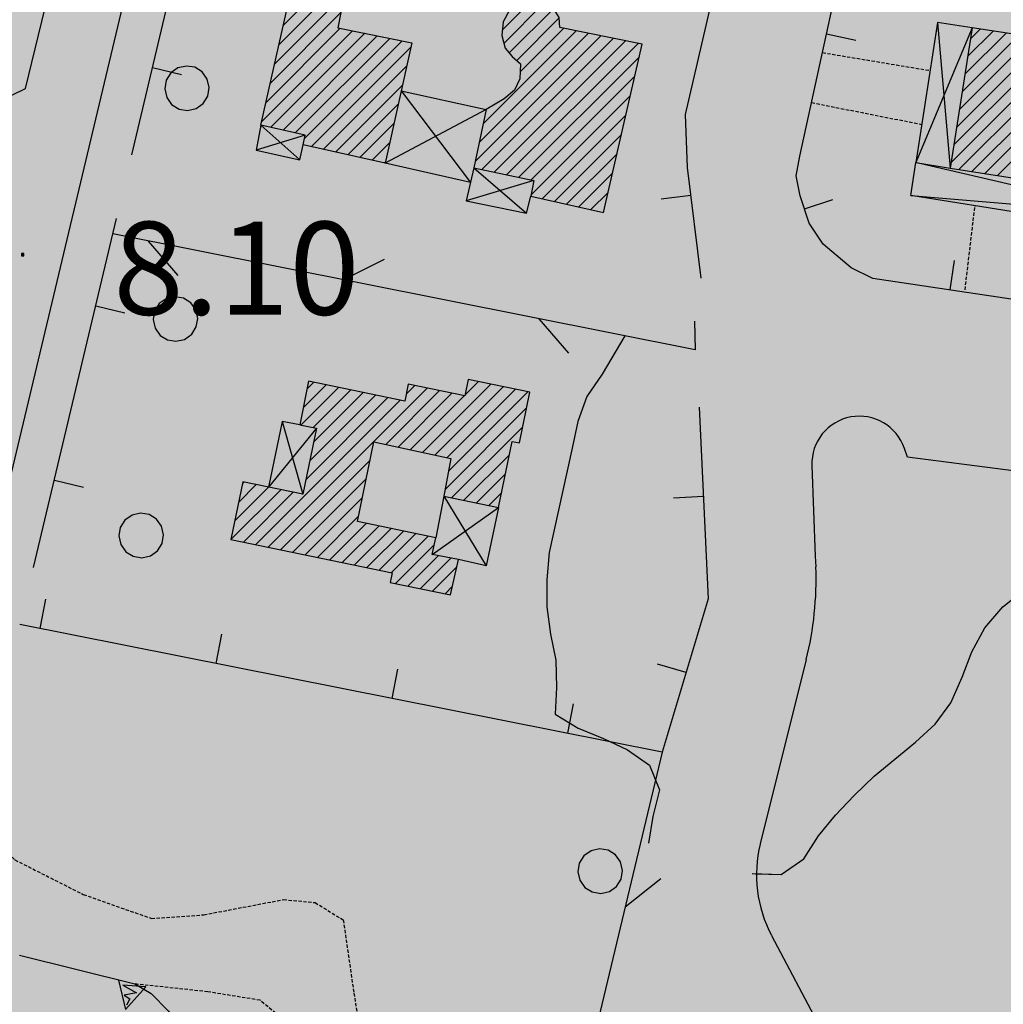
# Model space of a CAD drawing. Units: inches. Extents: x 1553891 to 1557899, y 4512012 to 4515402.
# Drawn here: x 1556292 to 1556366, y 4513993 to 4514067 of the extents above; entities that cross this region are included whole.
import ezdxf
from ezdxf.enums import TextEntityAlignment as Align

# ---------------------------------------------------------------- set-up
doc = ezdxf.new("R2010")
doc.units = ezdxf.units.IN
doc.header["$MEASUREMENT"] = 0
doc.linetypes.add('HIDDEN', pattern=[0.375, 0.25, -0.125])
doc.layers.get('0').update_dxf_attribs({"linetype": 'CONTINUOUS'})
for name, color, linetype in [('ALBERO', 7, 'CONTINUOUS'), ('CAMPITURE', 2, 'CONTINUOUS'), ('CURVA_INTERM', 7, 'CONTINUOUS'), ('DIAGONALI17', 7, 'CONTINUOUS'), ('EDIFICIO', 7, 'CONTINUOUS'), ('MURO_A_CALCE', 7, 'CONTINUOUS'), ('MURO_SOSTEG', 7, 'CONTINUOUS'), ('PUNTO_QUOTA', 7, 'CONTINUOUS'), ('QUOTA', 7, 'CONTINUOUS'), ('RETE_METALL', 7, 'CONTINUOUS'), ('SENTIERO', 7, 'CONTINUOUS'), ('STRADA_ASFALT', 7, 'CONTINUOUS'), ('STRADA_BIANCA', 7, 'CONTINUOUS'), ('TETTOIA', 7, 'CONTINUOUS'), ('URBAN_VIGENTE-B2', 40, 'CONTINUOUS')]:
    doc.layers.add(name, color=color, linetype=linetype)
doc.styles.add('ROMANT', font='GOTHIC.TTF')

# ---------------------------------------------------------------- blocks, each defined once
blk = doc.blocks.new('ALBERO')
at = {"layer": 'ALBERO', "color": 3, "linetype": 'Continuous'}
blk.add_lwpolyline([(1.61, 0.64), (1.23, 1.18), (0.68, 1.53), (0.03, 1.63), (-0.61, 1.48), (-1.15, 1.11), (-1.5, 0.55), (-1.6, -0.09), (-1.45, -0.74), (-1.08, -1.28), (-0.52, -1.62), (0.12, -1.73), (0.77, -1.58), (1.31, -1.2), (1.65, -0.65), (1.76, 0)], close=True, dxfattribs=at)
blk = doc.blocks.new('PUNTO')
at = {"layer": 'PUNTO_QUOTA', "linetype": 'Continuous'}
blk.add_lwpolyline([(-0.09, -0.09), (0.09, -0.09), (0.09, 0.09), (-0.09, 0.09)], close=True, dxfattribs=at)
blk.add_point((0, 0), dxfattribs=at)
blk = doc.blocks.new('*X319')
at = {"color": 0}
for p, q in [((1556320.03, 4514084.127), (1556322.776, 4514086.873)), ((1556320.318, 4514085.537), (1556321.828, 4514087.047)), ((1556320.606, 4514086.948), (1556320.88, 4514087.221)), ((1556319.453, 4514081.305), (1556324.672, 4514086.524)), ((1556319.742, 4514082.716), (1556323.724, 4514086.698)), ((1556320.327, 4514081.056), (1556325.621, 4514086.35)), ((1556321.256, 4514080.863), (1556326.569, 4514086.175)), ((1556322.186, 4514080.67), (1556327.517, 4514086.001)), ((1556323.115, 4514080.477), (1556328.465, 4514085.827)), ((1556324.045, 4514080.284), (1556329.413, 4514085.652)), ((1556324.974, 4514080.091), (1556330.362, 4514085.478)), ((1556325.904, 4514079.898), (1556331.31, 4514085.304)), ((1556326.833, 4514079.705), (1556332.258, 4514085.13)), ((1556327.763, 4514079.512), (1556333.206, 4514084.955)), ((1556330.512, 4514081.138), (1556334.154, 4514084.781)), ((1556331.463, 4514080.967), (1556335.103, 4514084.607)), ((1556332.415, 4514080.796), (1556335.214, 4514083.595)), ((1556333.366, 4514080.625), (1556334.924, 4514082.183)), ((1556328.692, 4514079.319), (1556329.563, 4514080.189)), ((1556334.317, 4514080.454), (1556334.634, 4514080.77)), ((1556311.318, 4514065.312), (1556314.265, 4514068.259)), ((1556311.643, 4514066.76), (1556313.349, 4514068.466)), ((1556311.968, 4514068.207), (1556312.433, 4514068.673)), ((1556328.137, 4514066.416), (1556330.281, 4514068.56)), ((1556328.259, 4514065.415), (1556331.252, 4514068.408)), ((1556310.669, 4514062.418), (1556315.961, 4514067.71)), ((1556310.994, 4514063.865), (1556315.181, 4514068.053)), ((1556328.659, 4514064.693), (1556331.983, 4514068.016)), ((1556329.224, 4514064.135), (1556332.431, 4514067.342)), ((1556310.019, 4514059.523), (1556316.861, 4514066.365)), ((1556310.344, 4514060.97), (1556315.929, 4514066.555)), ((1556310.708, 4514059.089), (1556317.793, 4514066.174)), ((1556326.396, 4514057.939), (1556334.629, 4514066.172)), ((1556326.689, 4514059.355), (1556333.696, 4514066.362)), ((1556329.488, 4514063.277), (1556332.764, 4514066.552)), ((1556311.622, 4514058.881), (1556318.724, 4514065.983)), ((1556312.536, 4514058.672), (1556319.656, 4514065.793)), ((1556313.244, 4514058.258), (1556320.588, 4514065.602)), ((1556326.102, 4514056.523), (1556335.561, 4514065.982)), ((1556326.605, 4514055.904), (1556336.493, 4514065.792)), ((1556327.534, 4514055.71), (1556337.426, 4514065.602)), ((1556328.462, 4514055.516), (1556338.358, 4514065.412)), ((1556313.738, 4514057.629), (1556321.264, 4514065.156)), ((1556329.391, 4514055.322), (1556338.436, 4514064.366)), ((1556314.656, 4514057.425), (1556320.942, 4514063.711)), ((1556330.32, 4514055.128), (1556338.104, 4514062.912)), ((1556315.575, 4514057.221), (1556320.62, 4514062.266)), ((1556316.493, 4514057.017), (1556320.298, 4514060.822)), ((1556330.297, 4514053.983), (1556337.772, 4514061.458)), ((1556317.411, 4514056.812), (1556319.976, 4514059.377)), ((1556331.138, 4514053.701), (1556337.441, 4514060.004)), ((1556318.329, 4514056.608), (1556319.654, 4514057.932)), ((1556332.058, 4514053.498), (1556337.109, 4514058.549)), ((1556319.248, 4514056.404), (1556319.332, 4514056.488)), ((1556332.977, 4514053.295), (1556336.777, 4514057.095)), ((1556333.897, 4514053.093), (1556336.445, 4514055.641)), ((1556334.817, 4514052.89), (1556336.114, 4514054.187)), ((1556335.737, 4514052.687), (1556335.782, 4514052.732)), ((1556310.495, 4514027.445), (1556322.491, 4514039.441)), ((1556312.966, 4514036.652), (1556315.807, 4514039.492)), ((1556313.14, 4514037.949), (1556314.877, 4514039.685)), ((1556313.427, 4514039.358), (1556313.947, 4514039.878)), ((1556320.898, 4514038.971), (1556321.562, 4514039.635)), ((1556322.129, 4514034.589), (1556327.274, 4514039.734)), ((1556323.049, 4514034.387), (1556328.202, 4514039.54)), ((1556323.97, 4514034.186), (1556329.13, 4514039.346)), ((1556325.333, 4514038.916), (1556326.345, 4514039.928)), ((1556313.336, 4514032.532), (1556319.526, 4514038.722)), ((1556313.63, 4514033.948), (1556318.596, 4514038.914)), ((1556313.897, 4514036.46), (1556316.737, 4514039.3)), ((1556313.923, 4514035.364), (1556317.667, 4514039.107)), ((1556319.366, 4514035.194), (1556323.419, 4514039.247)), ((1556320.287, 4514034.992), (1556324.348, 4514039.053)), ((1556321.208, 4514034.791), (1556325.276, 4514038.859)), ((1556324.091, 4514033.184), (1556330.059, 4514039.152)), ((1556309.564, 4514027.637), (1556320.456, 4514038.529)), ((1556323.827, 4514031.797), (1556329.968, 4514037.938)), ((1556324.321, 4514031.168), (1556329.679, 4514036.527)), ((1556325.252, 4514030.977), (1556328.67, 4514034.395)), ((1556311.426, 4514027.253), (1556318.187, 4514034.015)), ((1556326.183, 4514030.785), (1556328.381, 4514032.984)), ((1556307.992, 4514029.433), (1556310.531, 4514031.972)), ((1556308.285, 4514030.848), (1556309.601, 4514032.164)), ((1556308.578, 4514032.264), (1556308.67, 4514032.356)), ((1556312.356, 4514027.062), (1556317.895, 4514032.601)), ((1556307.699, 4514028.018), (1556311.462, 4514031.78)), ((1556308.633, 4514027.828), (1556312.392, 4514031.588)), ((1556313.287, 4514026.87), (1556317.604, 4514031.187)), ((1556327.114, 4514030.594), (1556328.092, 4514031.572)), ((1556314.218, 4514026.679), (1556317.313, 4514029.773)), ((1556315.149, 4514026.487), (1556317.896, 4514029.233)), ((1556316.08, 4514026.296), (1556318.827, 4514029.042)), ((1556317.011, 4514026.104), (1556319.759, 4514028.851)), ((1556317.942, 4514025.913), (1556320.69, 4514028.66)), ((1556318.873, 4514025.721), (1556321.622, 4514028.469)), ((1556319.804, 4514025.529), (1556322.553, 4514028.278)), ((1556320.096, 4514024.699), (1556323.013, 4514027.616)), ((1556321.028, 4514024.508), (1556323.332, 4514026.812)), ((1556321.96, 4514024.317), (1556324.279, 4514026.636)), ((1556322.891, 4514024.126), (1556324.719, 4514025.954)), ((1556323.823, 4514023.935), (1556324.388, 4514024.501))]:
    blk.add_line(p, q, dxfattribs=at)
blk = doc.blocks.new('*X320')
at = {"color": 0}
for p, q in [((1556362.772, 4514061.761), (1556367.052, 4514066.042)), ((1556362.977, 4514063.09), (1556366.08, 4514066.193)), ((1556363.183, 4514064.418), (1556365.109, 4514066.344)), ((1556363.389, 4514065.747), (1556364.137, 4514066.494)), ((1556362.36, 4514059.105), (1556368.996, 4514065.74)), ((1556362.566, 4514060.433), (1556368.024, 4514065.891)), ((1556362.154, 4514057.776), (1556369.343, 4514064.966)), ((1556361.948, 4514056.448), (1556369.143, 4514063.643)), ((1556362.532, 4514055.909), (1556369.571, 4514062.949)), ((1556363.503, 4514055.758), (1556370.542, 4514062.797)), ((1556364.475, 4514055.607), (1556371.513, 4514062.645)), ((1556365.446, 4514055.456), (1556372.484, 4514062.494))]:
    blk.add_line(p, q, dxfattribs=at)
blk = doc.blocks.new('*X321')
at = {"color": 0}
for p, q in [((1556172.807, 4513993.031), (1556175.345, 4513995.569)), ((1556172.983, 4513994.329), (1556174.356, 4513995.702)), ((1556173.158, 4513995.627), (1556173.368, 4513995.836)), ((1556168.178, 4513985.034), (1556178.312, 4513995.168)), ((1556168.352, 4513986.331), (1556177.323, 4513995.301)), ((1556168.527, 4513987.628), (1556176.334, 4513995.435)), ((1556169.047, 4513984.78), (1556179.301, 4513995.034)), ((1556170.035, 4513984.646), (1556180.289, 4513994.9)), ((1556170.306, 4513982.672), (1556182.267, 4513994.633)), ((1556170.448, 4513983.936), (1556181.278, 4513994.767)), ((1556170.165, 4513981.408), (1556182.378, 4513993.621)), ((1556168.701, 4513988.925), (1556172.627, 4513992.851)), ((1556168.876, 4513990.222), (1556171.638, 4513992.984)), ((1556169.05, 4513991.519), (1556170.649, 4513993.117)), ((1556169.225, 4513992.816), (1556169.659, 4513993.25)), ((1556170.023, 4513980.144), (1556182.204, 4513992.324)), ((1556292.254, 4513987.876), (1556295.52, 4513991.142)), ((1556292.65, 4513989.395), (1556294.629, 4513991.374)), ((1556293.047, 4513990.914), (1556293.738, 4513991.606)), ((1556169.882, 4513978.88), (1556182.029, 4513991.027)), ((1556291.064, 4513983.318), (1556298.192, 4513990.446)), ((1556291.46, 4513984.838), (1556297.301, 4513990.678)), ((1556291.857, 4513986.357), (1556296.41, 4513990.91)), ((1556169.74, 4513977.615), (1556181.854, 4513989.73)), ((1556290.667, 4513981.799), (1556298.055, 4513989.187)), ((1556169.598, 4513976.351), (1556181.68, 4513988.433)), ((1556290.27, 4513980.28), (1556297.66, 4513987.67)), ((1556177.613, 4513983.243), (1556181.505, 4513987.136)), ((1556289.552, 4513977.316), (1556298.561, 4513986.326)), ((1556289.874, 4513978.761), (1556297.67, 4513986.557)), ((1556290.442, 4513977.084), (1556299.452, 4513986.094)), ((1556178.6, 4513983.108), (1556181.33, 4513985.838)), ((1556291.331, 4513976.851), (1556299.69, 4513985.21)), ((1556179.587, 4513982.973), (1556181.156, 4513984.541)), ((1556292.221, 4513976.618), (1556300.099, 4513984.496)), ((1556293.111, 4513976.385), (1556301.005, 4513984.28)), ((1556294.001, 4513976.153), (1556301.911, 4513984.063)), ((1556294.89, 4513975.92), (1556302.817, 4513983.847)), ((1556180.574, 4513982.837), (1556180.981, 4513983.244)), ((1556295.78, 4513975.687), (1556303.614, 4513983.521)), ((1556169.457, 4513975.087), (1556177.127, 4513982.757)), ((1556169.315, 4513973.823), (1556176.952, 4513981.46)), ((1556296.67, 4513975.454), (1556303.327, 4513982.112)), ((1556302.459, 4513980.121), (1556303.041, 4513980.703)), ((1556169.929, 4513973.315), (1556176.777, 4513980.163)), ((1556227.512, 4513975.893), (1556230.856, 4513979.237)), ((1556227.825, 4513977.329), (1556229.934, 4513979.438)), ((1556228.138, 4513978.765), (1556229.012, 4513979.638)), ((1556297.56, 4513975.221), (1556301.78, 4513979.442)), ((1556170.897, 4513973.16), (1556176.602, 4513978.865)), ((1556227.441, 4513974.7), (1556231.778, 4513979.037)), ((1556228.36, 4513974.496), (1556232.124, 4513978.261)), ((1556298.449, 4513974.989), (1556301.38, 4513977.919)), ((1556174.916, 4513976.056), (1556176.427, 4513977.568)), ((1556227.625, 4513969.271), (1556235.33, 4513976.976)), ((1556227.939, 4513970.708), (1556234.406, 4513977.174)), ((1556228.254, 4513972.145), (1556233.481, 4513977.373)), ((1556228.569, 4513973.583), (1556232.557, 4513977.571)), ((1556175.903, 4513975.921), (1556176.253, 4513976.27)), ((1556227.31, 4513967.834), (1556236.255, 4513976.778)), ((1556299.339, 4513974.756), (1556300.979, 4513976.396)), ((1556171.865, 4513973.006), (1556174.709, 4513975.85)), ((1556224.484, 4513963.885), (1556236.807, 4513976.208)), ((1556224.173, 4513962.452), (1556236.498, 4513974.776)), ((1556300.229, 4513974.523), (1556300.579, 4513974.873)), ((1556172.833, 4513972.851), (1556174.537, 4513974.555)), ((1556173.801, 4513972.696), (1556174.365, 4513973.26)), ((1556223.862, 4513961.018), (1556236.189, 4513973.345)), ((1556249.57, 4513968.766), (1556254.146, 4513973.342)), ((1556249.878, 4513970.196), (1556253.218, 4513973.536)), ((1556250.186, 4513971.627), (1556252.289, 4513973.73)), ((1556250.494, 4513973.057), (1556251.361, 4513973.924)), ((1556247.612, 4513964.562), (1556255.71, 4513972.66)), ((1556249.262, 4513967.335), (1556255.075, 4513973.147)), ((1556232.066, 4513968.1), (1556235.88, 4513971.914)), ((1556247.305, 4513963.133), (1556255.418, 4513971.246)), ((1556232.997, 4513967.908), (1556235.571, 4513970.482)), ((1556246.999, 4513961.704), (1556255.126, 4513969.832)), ((1556233.928, 4513967.716), (1556235.262, 4513969.051)), ((1556246.385, 4513958.846), (1556256.489, 4513968.949)), ((1556246.692, 4513960.275), (1556255.539, 4513969.122)), ((1556244.356, 4513954.572), (1556258.389, 4513968.604)), ((1556246.079, 4513957.416), (1556257.439, 4513968.777)), ((1556223.296, 4513964.942), (1556225.877, 4513967.523)), ((1556223.551, 4513959.585), (1556231.335, 4513967.368)), ((1556223.558, 4513966.327), (1556224.955, 4513967.723)), ((1556223.869, 4513967.76), (1556224.032, 4513967.923)), ((1556234.859, 4513967.525), (1556234.954, 4513967.62)), ((1556244.565, 4513953.657), (1556258.406, 4513967.498)), ((1556224.219, 4513964.743), (1556226.799, 4513967.323)), ((1556247.919, 4513965.992), (1556248.972, 4513967.045)), ((1556224.35, 4513959.261), (1556230.995, 4513965.906)), ((1556252.612, 4513960.583), (1556258.105, 4513966.075)), ((1556225.274, 4513959.062), (1556230.656, 4513964.444)), ((1556253.54, 4513960.388), (1556257.804, 4513964.652)), ((1556226.198, 4513958.864), (1556231.074, 4513963.74)), ((1556227.121, 4513958.665), (1556231.996, 4513963.539)), ((1556254.467, 4513960.192), (1556257.503, 4513963.229)), ((1556228.045, 4513958.466), (1556232.173, 4513962.594)), ((1556255.395, 4513959.997), (1556257.203, 4513961.805)), ((1556228.969, 4513958.267), (1556231.865, 4513961.163)), ((1556245.489, 4513953.459), (1556252.503, 4513960.473)), ((1556256.322, 4513959.802), (1556256.902, 4513960.382)), ((1556229.893, 4513958.068), (1556231.556, 4513959.732)), ((1556246.413, 4513953.261), (1556252.203, 4513959.05)), ((1556230.816, 4513957.87), (1556231.248, 4513958.301)), ((1556244.658, 4513955.996), (1556245.884, 4513957.221)), ((1556246.067, 4513950.669), (1556252.782, 4513957.384)), ((1556246.24, 4513951.965), (1556251.902, 4513957.627)), ((1556246.993, 4513950.473), (1556253.711, 4513957.191)), ((1556247.919, 4513950.276), (1556254.64, 4513956.997)), ((1556285.065, 4513954.869), (1556286.524, 4513956.328)), ((1556285.424, 4513956.351), (1556285.62, 4513956.546)), ((1556176.287, 4513948.242), (1556183.512, 4513955.466)), ((1556181.896, 4513954.973), (1556182.628, 4513955.705)), ((1556248.845, 4513950.08), (1556254.578, 4513955.813)), ((1556284.346, 4513951.905), (1556288.333, 4513955.892)), ((1556284.376, 4513950.812), (1556289.237, 4513955.674)), ((1556284.706, 4513953.387), (1556287.428, 4513956.11)), ((1556285.252, 4513950.566), (1556290.142, 4513955.456)), ((1556172.504, 4513952.316), (1556175.017, 4513954.829)), ((1556172.743, 4513949.187), (1556178.728, 4513955.173)), ((1556172.928, 4513953.863), (1556174.134, 4513955.069)), ((1556173.629, 4513948.951), (1556179.612, 4513954.934)), ((1556177.173, 4513948.005), (1556184.395, 4513955.227)), ((1556177.749, 4513955.317), (1556177.845, 4513955.412)), ((1556178.06, 4513947.769), (1556185.278, 4513954.988)), ((1556178.946, 4513947.533), (1556186.162, 4513954.749)), ((1556285.992, 4513947.939), (1556292.855, 4513954.801)), ((1556286.128, 4513950.32), (1556291.046, 4513955.237)), ((1556286.398, 4513949.467), (1556291.95, 4513955.019)), ((1556171.856, 4513949.424), (1556176.782, 4513954.349)), ((1556172.079, 4513950.769), (1556175.899, 4513954.589)), ((1556174.515, 4513948.714), (1556180.495, 4513954.695)), ((1556175.401, 4513948.478), (1556181.378, 4513954.455)), ((1556185.132, 4513946.983), (1556192.426, 4513954.278)), ((1556186.018, 4513946.747), (1556193.313, 4513954.042)), ((1556190.819, 4513953.793), (1556191.54, 4513954.514)), ((1556251.959, 4513952.071), (1556254.278, 4513954.39)), ((1556285.179, 4513944.88), (1556294.664, 4513954.365)), ((1556285.586, 4513946.41), (1556293.759, 4513954.583)), ((1556286.083, 4513944.662), (1556295.568, 4513954.147)), ((1556179.832, 4513947.296), (1556186.383, 4513953.847)), ((1556181.588, 4513947.93), (1556187.076, 4513953.418)), ((1556186.904, 4513946.51), (1556194.199, 4513953.806)), ((1556187.79, 4513946.274), (1556195.086, 4513953.57)), ((1556286.987, 4513944.443), (1556296.472, 4513953.929)), ((1556287.891, 4513944.225), (1556297.377, 4513953.71)), ((1556182.474, 4513947.693), (1556187.961, 4513953.18)), ((1556183.36, 4513947.457), (1556188.846, 4513952.943)), ((1556184.246, 4513947.22), (1556189.732, 4513952.706)), ((1556189.519, 4513946.88), (1556195.231, 4513952.593)), ((1556252.885, 4513951.875), (1556253.977, 4513952.967)), ((1556190.407, 4513946.646), (1556196.084, 4513952.323)), ((1556191.295, 4513946.412), (1556196.974, 4513952.09)), ((1556192.184, 4513946.178), (1556197.863, 4513951.857)), ((1556288.795, 4513944.006), (1556297.082, 4513952.294)), ((1556193.072, 4513945.943), (1556198.753, 4513951.624)), ((1556249.771, 4513949.883), (1556250.971, 4513951.083)), ((1556193.96, 4513945.709), (1556198.926, 4513950.675)), ((1556289.699, 4513943.787), (1556296.728, 4513950.817)), ((1556293.755, 4513946.722), (1556297.32, 4513950.286)), ((1556294.659, 4513946.503), (1556298.225, 4513950.069)), ((1556295.563, 4513946.284), (1556299.13, 4513949.851)), ((1556295.577, 4513945.176), (1556300.035, 4513949.633)), ((1556194.848, 4513945.475), (1556198.52, 4513949.147)), ((1556295.218, 4513943.694), (1556300.939, 4513949.415)), ((1556296.094, 4513943.448), (1556301.844, 4513949.198)), ((1556296.999, 4513943.23), (1556302.749, 4513948.98)), ((1556297.904, 4513943.013), (1556303.654, 4513948.762)), ((1556298.809, 4513942.795), (1556304.559, 4513948.544)), ((1556299.715, 4513942.578), (1556305.463, 4513948.327)), ((1556195.737, 4513945.241), (1556198.115, 4513947.619)), ((1556302.692, 4513944.433), (1556305.842, 4513947.583)), ((1556188.676, 4513946.037), (1556188.981, 4513946.342)), ((1556196.625, 4513945.006), (1556197.71, 4513946.091)), ((1556290.603, 4513943.569), (1556293.246, 4513946.212)), ((1556303.618, 4513944.237), (1556305.487, 4513946.106)), ((1556291.507, 4513943.35), (1556292.891, 4513944.734)), ((1556300.62, 4513942.36), (1556302.649, 4513944.39)), ((1556304.545, 4513944.04), (1556305.133, 4513944.629)), ((1556292.411, 4513943.132), (1556292.535, 4513943.256)), ((1556301.525, 4513942.143), (1556302.33, 4513942.948))]:
    blk.add_line(p, q, dxfattribs=at)

msp = doc.modelspace()

# ---------------------------------------------------------------- hatches: boundary and pattern name
at = {"layer": 'URBAN_VIGENTE-B2'}
h = msp.add_hatch(dxfattribs=at)
h.set_pattern_fill('ANSI31', color=256, style=0)
h.set_pattern_definition([(45, (0, 0), (-0.0883883476483, 0.0883883476483), [])])
h.paths.add_polyline_path([(1556424.36, 4514613.43), (1556474.02, 4514648.79), (1556445.95, 4514697.56), (1556591.27, 4514769.21), (1556713.816, 4514749.398), (1556787.069, 4514665.102), (1556852.072, 4514589.296), (1556853.47, 4514511.71), (1556854.827, 4514388.311), (1556858.581, 4514082.201), (1556862.05, 4513754.27), (1556861.198, 4513701.812), (1556752.16, 4513812.12), (1556607.159, 4513773.4), (1556435.868, 4513830.8), (1556372.61, 4513858.12), (1556374.673, 4513866.72), (1556260.53, 4513892.26), (1556151.35, 4513926.34), (1556159.93, 4513941.26), (1556165.04, 4514035.09), (1556168.39, 4514058.15), (1556178.351, 4514110.532), (1556191.89, 4514226.72), (1556202.05, 4514334.88), (1556196.63, 4514335.71), (1556184.56, 4514398.78), (1556249.04, 4514460.72), (1556354.872, 4514554.433)])
edge = h.paths.add_edge_path(flags=16)
edge.add_line((1556609.897, 4513954.651), (1556640.48, 4513986.84))
edge.add_line((1556640.48, 4513986.84), (1556655.539, 4514131.255))
edge.add_line((1556655.539, 4514131.255), (1556616.188, 4514171.899))
edge.add_arc((1556580, 4514136.863), 50.37, 44.07422, 124.514)
edge.add_line((1556551.46, 4514178.367), (1556473.91, 4514098.508))
edge.add_arc((1556513.829, 4514059.743), 55.644, 135.8399, 218.94443)
edge.add_line((1556470.551, 4514024.767), (1556529.834, 4513962.52))
edge.add_arc((1556574.427, 4514004.99), 61.58, 223.6034, 305.16925)

# ---------------------------------------------------------------- linework, layer by layer
at = {"layer": 'CURVA_INTERM', "color": 10, "linetype": 'Continuous'}
for points in [[(1556337.37, 4514043.37), (1556335.66, 4514040.49), (1556334.5, 4514038.81), (1556333.82, 4514036.92), (1556333.39, 4514034.9), (1556331.67, 4514027.05), (1556331.5, 4514024.99), (1556331.5, 4514022.95), (1556331.77, 4514020.9), (1556332.16, 4514018.92), (1556332.21, 4514016.88), (1556332.11, 4514014.85), (1556333.84, 4514013.8), (1556335.76, 4514013.04), (1556337.08, 4514012.41)], [(1556336.71, 4514042.26), (1556335.66, 4514040.49), (1556334.5, 4514038.81), (1556333.82, 4514036.92), (1556333.39, 4514034.9), (1556331.67, 4514027.05), (1556331.5, 4514024.99), (1556331.5, 4514022.95), (1556331.77, 4514020.9), (1556332.16, 4514018.92), (1556332.21, 4514016.88), (1556332.11, 4514014.85), (1556333.84, 4514013.8), (1556335.76, 4514013.04), (1556337.57, 4514012.17), (1556339.22, 4514011.01), (1556339.98, 4514009.16), (1556339.48, 4514007.15), (1556339.16, 4514005.13)], [(1556346.96, 4514002.85), (1556349.15, 4514002.79), (1556350.84, 4514003.96), (1556351.96, 4514005.69), (1556353.23, 4514007.25), (1556354.63, 4514008.74), (1556356.14, 4514010.19), (1556357.69, 4514011.48), (1556359.27, 4514012.74), (1556360.75, 4514014.11), (1556361.93, 4514015.72), (1556362.77, 4514017.64), (1556363.5, 4514019.57), (1556364.48, 4514021.37), (1556365.84, 4514022.94), (1556367.43, 4514024.23)], [(1556347.2, 4514002.84), (1556349.15, 4514002.79), (1556350.84, 4514003.96), (1556351.96, 4514005.69), (1556353.23, 4514007.25), (1556354.63, 4514008.74), (1556356.14, 4514010.19), (1556357.69, 4514011.48), (1556359.27, 4514012.74), (1556360.75, 4514014.11), (1556361.93, 4514015.72), (1556362.77, 4514017.64), (1556363.5, 4514019.57), (1556364.48, 4514021.37), (1556365.84, 4514022.94), (1556367.43, 4514024.23)]]:
    msp.add_lwpolyline(points, dxfattribs=at)
at = {"layer": 'DIAGONALI17', "color": 4, "linetype": 'Continuous'}
for p, q in [((1556360.92, 4514067), (1556361.88, 4514056.01)), ((1556363.52, 4514066.59), (1556359.29, 4514056.44)), ((1556320.52, 4514061.83), (1556325.74, 4514054.93)), ((1556326.91, 4514060.42), (1556319.31, 4514056.39)), ((1556309.96, 4514059.26), (1556312.9, 4514056.63)), ((1556313.29, 4514058.5), (1556309.6, 4514057.37)), ((1556359.36, 4514056.43), (1556394.16, 4514048.32)), ((1556326, 4514056.03), (1556329.96, 4514052.63)), ((1556330.5, 4514055.09), (1556325.41, 4514053.55)), ((1556358.91, 4514053.96), (1556394.53, 4514050.94)), ((1556314.14, 4514036.41), (1556310.53, 4514031.97)), ((1556311.56, 4514036.93), (1556313.11, 4514031.44)), ((1556323.73, 4514031.29), (1556326.93, 4514026.04)), ((1556322.86, 4514026.9), (1556327.86, 4514030.44))]:
    msp.add_line(p, q, dxfattribs=at)
at = {"layer": 'EDIFICIO', "color": 2, "linetype": 'Continuous'}
for points in [[(1556312.09, 4514068.75), (1556315.99, 4514067.87), (1556315.76, 4514066.59), (1556321.33, 4514065.45), (1556319.31, 4514056.39), (1556313.15, 4514057.76), (1556313.29, 4514058.5), (1556309.96, 4514059.26)], [(1556338.66, 4514065.35), (1556332.48, 4514066.61), (1556332.43, 4514067.36), (1556332.05, 4514067.98), (1556331.23, 4514068.42), (1556330.48, 4514068.58), (1556329.49, 4514068.48), (1556328.68, 4514067.93), (1556328.21, 4514067.03), (1556328.09, 4514066.02), (1556328.36, 4514065.05), (1556328.88, 4514064.43), (1556329.52, 4514063.88), (1556329.46, 4514062.74), (1556329.05, 4514061.88), (1556328.28, 4514061.24), (1556326.91, 4514060.42), (1556326, 4514056.03), (1556330.5, 4514055.09), (1556330.28, 4514053.89), (1556335.77, 4514052.68)], [(1556381.89, 4514057.83), (1556373.18, 4514059.19), (1556373.66, 4514062.31), (1556369.05, 4514063.03), (1556369.45, 4514065.67), (1556363.52, 4514066.59), (1556361.88, 4514056.01), (1556394.53, 4514050.94), (1556395.05, 4514054.34), (1556404.55, 4514052.86), (1556405.95, 4514061.76), (1556396.47, 4514063.24), (1556396.04, 4514060.46), (1556382.63, 4514062.55)], [(1556313.55, 4514039.96), (1556312.88, 4514036.67), (1556314.14, 4514036.41), (1556313.11, 4514031.44), (1556308.6, 4514032.37), (1556307.7, 4514028.02), (1556319.85, 4514025.52), (1556319.7, 4514024.78), (1556324.24, 4514023.85), (1556324.85, 4514026.53), (1556322.86, 4514026.9), (1556323.13, 4514028.16), (1556317.23, 4514029.37), (1556318.47, 4514035.39), (1556324.27, 4514034.12), (1556323.73, 4514031.29), (1556327.86, 4514030.44), (1556328.88, 4514035.42), (1556329.43, 4514035.31), (1556330.21, 4514039.12), (1556325.57, 4514040.09), (1556325.32, 4514038.85), (1556321.06, 4514039.74), (1556320.79, 4514038.46)]]:
    msp.add_lwpolyline(points, close=True, dxfattribs=at)
at = {"layer": 'MURO_A_CALCE', "linetype": 'Continuous'}
for p, q in [((1556300.23, 4514057.02), (1556305.59, 4514079.59)), ((1556352.56, 4514066.13), (1556354.76, 4514065.66)), ((1556301.79, 4514063.59), (1556303.98, 4514063.08)), ((1556342.33, 4514053.95), (1556340.1, 4514053.67)), ((1556350.89, 4514052.94), (1556353.03, 4514053.64)), ((1556292.84, 4514025.92), (1556299.09, 4514052.21)), ((1556361.87, 4514046.83), (1556362.2, 4514049.05)), ((1556297.53, 4514045.63), (1556299.72, 4514045.12)), ((1556342.61, 4514044.49), (1556342.66, 4514042.31)), ((1556294.4, 4514032.49), (1556296.59, 4514031.98)), ((1556343.28, 4514031.27), (1556341.03, 4514031.15)), ((1556293.33, 4514021.32), (1556293.75, 4514023.53)), ((1556306.58, 4514018.69), (1556307.01, 4514020.89)), ((1556341.98, 4514018.01), (1556339.82, 4514018.64)), ((1556319.83, 4514016.05), (1556320.26, 4514018.26)), ((1556333.08, 4514013.42), (1556333.51, 4514015.63))]:
    msp.add_line(p, q, dxfattribs=at)
for points in [[(1556402, 4514045.87), (1556398.63, 4514046.17), (1556400.08, 4514041.11), (1556356.04, 4514047.7), (1556354.41, 4514048.5), (1556352.3, 4514050.29), (1556351.24, 4514051.86), (1556350.57, 4514053.93), (1556350.27, 4514055.44), (1556350.55, 4514056.91), (1556357.95, 4514090.85)], [(1556345.09, 4514073.83), (1556341.91, 4514060.05), (1556342.07, 4514056.06), (1556343.09, 4514047.73)], [(1556342.96, 4514038.01), (1556343.64, 4514023.55), (1556340.19, 4514012.01), (1556291.8, 4514021.62)]]:
    msp.add_lwpolyline(points, dxfattribs=at)
at = {"layer": 'MURO_SOSTEG', "linetype": 'Continuous'}
for points in [[(1556291.78, 4513996.69), (1556300.45, 4513994.53), (1556301.7, 4513993.82), (1556302.98, 4513992.51), (1556304.17, 4513990.99), (1556304.66, 4513989.26), (1556304.63, 4513987.78), (1556303.61, 4513983.56)], [(1556299.24, 4513994.82), (1556299.77, 4513992.6), (1556301.29, 4513994.31), (1556299.56, 4513994.43), (1556300.59, 4513993.87), (1556299.67, 4513993.69), (1556300.09, 4513993.41), (1556299.84, 4513992.92)]]:
    msp.add_lwpolyline(points, dxfattribs=at)
at = {"layer": 'RETE_METALL', "color": 3, "linetype": 'Continuous'}
for p, q in [((1556342.66, 4514042.31), (1556298.81, 4514051.05)), ((1556301.47, 4514050.52), (1556303.71, 4514047.93)), ((1556319.24, 4514049.12), (1556316.18, 4514047.59)), ((1556330.89, 4514044.66), (1556333.13, 4514042.07)), ((1556340.19, 4514012.01), (1556328.16, 4513961.77)), ((1556337.4, 4514000.34), (1556340.07, 4514002.48))]:
    msp.add_line(p, q, dxfattribs=at)
at = {"layer": 'SENTIERO', "color": 50, "linetype": 'HIDDEN'}
for p, q in [((1556352.25, 4514064.72), (1556360.36, 4514063.37)), ((1556351.43, 4514060.95), (1556359.74, 4514059.31)), ((1556362.99, 4514046.84), (1556363.74, 4514053.18))]:
    msp.add_line(p, q, dxfattribs=at)
at = {"layer": 'STRADA_ASFALT', "color": 1, "linetype": 'Continuous'}
for p, q in [((1556358.65, 4514034.24), (1556358.43, 4514034.89)), ((1556351.03, 4514018.98), (1556347.57, 4514005.08)), ((1556348.41, 4513998.19), (1556353.73, 4513988.17))]:
    msp.add_line(p, q, dxfattribs=at)
for points in [[(1556323.71, 4514169.82), (1556264.04, 4513919.24), (1556241.57, 4513822.22)], [(1556287.21, 4514059.59), (1556292.22, 4514062.01), (1556305.39, 4514116.06)], [(1556412.7, 4514029.04), (1556411.82, 4514029.17), (1556411.48, 4514026.39), (1556368.94, 4514032.9), (1556358.65, 4514034.24)], [(1556351.45, 4514033.6), (1556351.71, 4514026.76), (1556351.75, 4514025.97)]]:
    msp.add_lwpolyline(points, dxfattribs=at)
for centre, radius, start, end in [((1556355.031, 4514033.737), 3.58, 18.74465, 182.1211), ((1556326.68, 4514025.037), 25.092, 346.02354, 2.12109), ((1556356.972, 4514002.736), 9.691, 166.0297, 207.94713)]:
    msp.add_arc(centre, radius, start, end, dxfattribs=at)
at = {"layer": 'STRADA_BIANCA', "linetype": 'HIDDEN'}
for points in [[(1556285.79, 4514010.43), (1556287.41, 4514007.69), (1556291.43, 4514003.88), (1556296.58, 4514001.27), (1556301.73, 4513999.46), (1556305.66, 4513999.74), (1556311.66, 4514000.89), (1556314.04, 4514000.66), (1556316.16, 4513999.35), (1556316.96, 4513993.83), (1556317.98, 4513987.44), (1556321.55, 4513976.86), (1556324.38, 4513967.2), (1556325.48, 4513963.18), (1556326.17, 4513962.45)], [(1556277.72, 4513976.89), (1556277.92, 4513975.01), (1556278.49, 4513973.75), (1556303.54, 4513967.18), (1556305.19, 4513965.3), (1556309.9, 4513963.95), (1556314.89, 4513963.26), (1556318.72, 4513962.86), (1556320.62, 4513964.2), (1556320.46, 4513968.22), (1556318.41, 4513973.99), (1556316.91, 4513981.55), (1556315, 4513987.57), (1556312.51, 4513991.12), (1556309.89, 4513993.3), (1556305.95, 4513993.94), (1556300.45, 4513994.53)]]:
    msp.add_lwpolyline(points, dxfattribs=at)
at = {"layer": 'TETTOIA', "color": 1, "linetype": 'Continuous'}
for p, q in [((1556320.52, 4514061.83), (1556326.91, 4514060.42)), ((1556325.74, 4514054.93), (1556319.31, 4514056.39)), ((1556323.73, 4514031.29), (1556323.13, 4514028.16))]:
    msp.add_line(p, q, dxfattribs=at)
for points in [[(1556363.52, 4514066.59), (1556360.92, 4514067), (1556359.29, 4514056.44), (1556361.88, 4514056.01)], [(1556309.96, 4514059.26), (1556309.6, 4514057.37), (1556312.9, 4514056.63), (1556313.15, 4514057.76)], [(1556394.53, 4514050.94), (1556394.16, 4514048.32), (1556358.91, 4514053.96), (1556359.29, 4514056.44)], [(1556326, 4514056.03), (1556325.41, 4514053.55), (1556329.96, 4514052.63), (1556330.28, 4514053.89)], [(1556312.88, 4514036.67), (1556311.56, 4514036.93), (1556310.53, 4514031.97)], [(1556327.86, 4514030.44), (1556326.93, 4514026.04), (1556324.85, 4514026.53)]]:
    msp.add_lwpolyline(points, dxfattribs=at)

# ---------------------------------------------------------------- block references
at = {"layer": 'ALBERO'}
for p in [(1556304.31, 4514062.08), (1556303.44, 4514044.69), (1556300.86, 4514028.38), (1556335.43, 4514003.08)]:
    msp.add_blockref('ALBERO', p, dxfattribs=at)
at = {"layer": 'CAMPITURE', "color": 7}
for name in ['*X319', '*X320', '*X321']:
    msp.add_blockref(name, (0, 0), dxfattribs=at)
at = {"layer": 'PUNTO_QUOTA'}
msp.add_blockref('PUNTO', (1556292.02, 4514049.49), dxfattribs=at)

# ---------------------------------------------------------------- texts
at = {"layer": 'QUOTA', "linetype": 'Continuous', "style": 'ROMANT'}
msp.add_text('8.10', height=7, dxfattribs=at).set_placement((1556298.84, 4514051.97), align=Align.TOP_LEFT)

doc.saveas('drawing.dxf')
